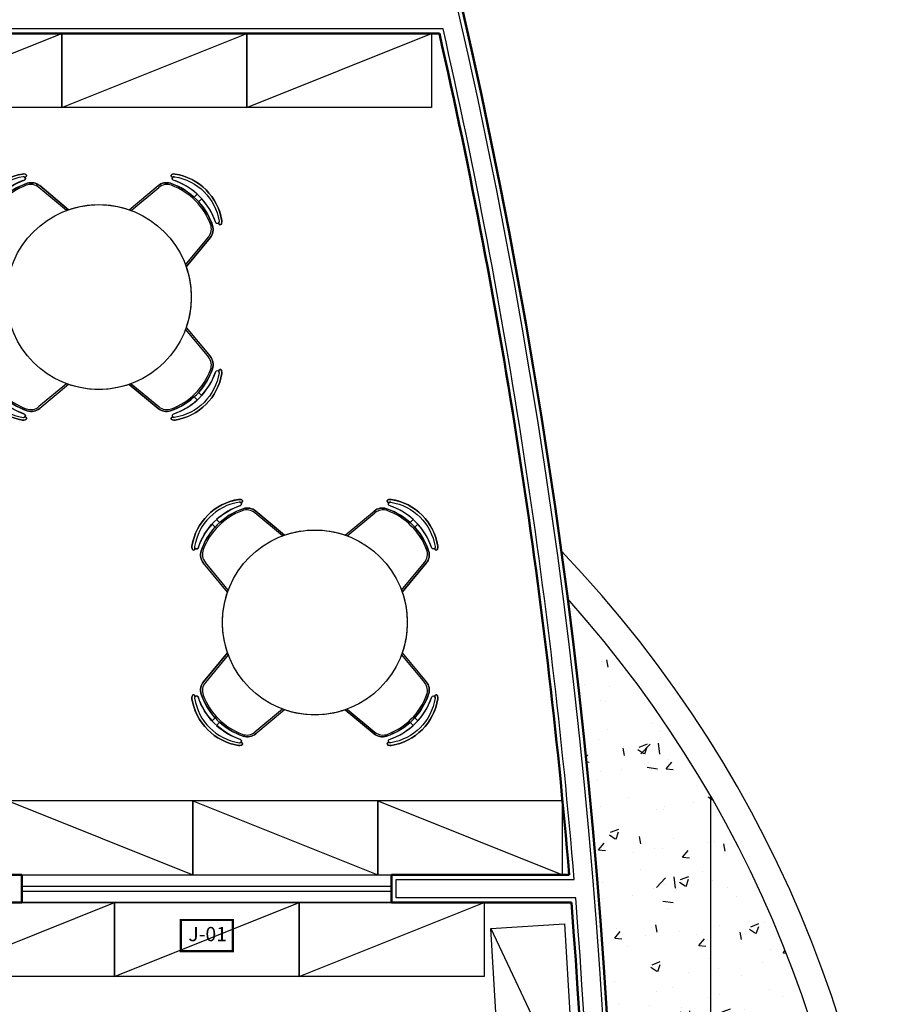
# Model space of a CAD drawing. Units: millimetres. Extents: x -32191 to -30893, y 42429 to 42681.
# Drawn here: x -31321 to -31317, y 42478 to 42483 of the extents above; entities that cross this region are included whole.
import ezdxf

# ---------------------------------------------------------------- set-up
doc = ezdxf.new("R2010")
doc.units = ezdxf.units.MM
doc.header["$LTSCALE"] = 3.5
for name, color, linetype in [('1- Alvenaria', 5, 'Continuous'), ('1- Alvenaria baixa', 8, 'Continuous'), ('1- Janela', 4, 'Continuous'), ('1- Layout', 9, 'Continuous'), ('1- Piso', 8, 'Continuous'), ('2- Vista 2', 7, 'Continuous'), ('2- Vista 3', 8, 'Continuous'), ('8- Texto', 7, 'Continuous')]:
    doc.layers.add(name, color=color, linetype=linetype)
doc.styles.add('A16-E50', font='arial.ttf', dxfattribs={"height": 0.08})

# ---------------------------------------------------------------- blocks, each defined once
blk = doc.blocks.new('armários')
blk.add_line((0.4, -1), (0, 0))
blk.add_lwpolyline([(0, 0), (0.4, 0), (0.4, -1), (0, -1)], close=True)
blk = doc.blocks.new('Mesa Biblioteca')
at = {"linetype": 'ByBlock'}
for p, q in [((-0.0175, 0.7462), (-0.0175, 0.7697)), ((0.0175, 0.7462), (0.0175, 0.7697)), ((-0.2177, 0.4501), (-0.1996, 0.6524)), ((-0.2077, 0.4548), (-0.1898, 0.6483)), ((0.2077, 0.4548), (0.1898, 0.6483)), ((0.2177, 0.4501), (0.1996, 0.6524)), ((-0.4501, 0.2177), (-0.6524, 0.1996)), ((0.4501, 0.2177), (0.6524, 0.1996)), ((-0.4548, 0.2077), (-0.6483, 0.1898)), ((0.4548, 0.2077), (0.6483, 0.1898)), ((-0.7462, 0.0175), (-0.7697, 0.0175)), ((0.7462, 0.0175), (0.7697, 0.0175)), ((-0.7462, -0.0175), (-0.7697, -0.0175)), ((0.7462, -0.0175), (0.7697, -0.0175)), ((-0.4501, -0.2177), (-0.6524, -0.1996)), ((-0.4548, -0.2077), (-0.6483, -0.1898)), ((0.4501, -0.2177), (0.6524, -0.1996)), ((0.4548, -0.2077), (0.6483, -0.1898)), ((-0.2177, -0.4501), (-0.1996, -0.6524)), ((-0.2077, -0.4548), (-0.1898, -0.6483)), ((0.2077, -0.4548), (0.1898, -0.6483)), ((0.2177, -0.4501), (0.1996, -0.6524)), ((-0.0175, -0.7462), (-0.0175, -0.7697)), ((0.0175, -0.7462), (0.0175, -0.7697))]:
    blk.add_line(p, q, dxfattribs=at)
for p, q in [((-0.1751, 0.7423), (-0.1738, 0.7454)), ((0.1751, 0.7423), (0.1738, 0.7454)), ((-0.7423, 0.1751), (-0.7454, 0.1738)), ((0.7423, 0.1751), (0.7454, 0.1738)), ((-0.7423, -0.1751), (-0.7454, -0.1738)), ((0.7423, -0.1751), (0.7454, -0.1738)), ((-0.1751, -0.7423), (-0.1738, -0.7454)), ((0.1751, -0.7423), (0.1738, -0.7454))]:
    blk.add_line(p, q)
blk.add_lwpolyline([(0.7518, 0.1874, -0.130663), (0.7626, 0.1783, -0.322453), (0.7626, -0.1783, -0.130663), (0.7518, -0.1874, -1.14546), (0.7423, -0.1751), (0.7454, -0.1738, -0.605717), (0.7313, -0.1631, 0.105073), (0.7697, -0.0175), (0.7462, -0.0175, -0.103453), (0.7088, -0.161, -0.260869), (0.6524, -0.1996), (0.4501, -0.2177, -0.168998), (0.2177, -0.4501), (0.1996, -0.6524, -0.260869), (0.161, -0.7088, -0.103453), (0.0175, -0.7462), (0.0175, -0.7697, 0.105073), (0.1631, -0.7313, -0.556762), (0.1744, -0.744, -1.288318), (0.1874, -0.7518, -0.130663), (0.1783, -0.7626, -0.322453), (-0.1783, -0.7626, -0.130663), (-0.1874, -0.7518, -1.14546), (-0.1751, -0.7423), (-0.1738, -0.7454, -0.605717), (-0.1631, -0.7313, 0.105073), (-0.0175, -0.7697), (-0.0175, -0.7462, -0.103453), (-0.161, -0.7088, -0.260869), (-0.1996, -0.6524), (-0.2177, -0.4501, -0.168998), (-0.4501, -0.2177), (-0.6524, -0.1996, -0.260869), (-0.7088, -0.161, -0.103453), (-0.7462, -0.0175), (-0.7697, -0.0175, 0.105073), (-0.7313, -0.1631, -0.556762), (-0.744, -0.1744, -1.288318), (-0.7518, -0.1874, -0.130663), (-0.7626, -0.1783, -0.322453), (-0.7626, 0.1783, -0.130663), (-0.7518, 0.1874, -1.14546), (-0.7423, 0.1751), (-0.7454, 0.1738, -0.605717), (-0.7313, 0.1631, 0.105073), (-0.7697, 0.0175), (-0.7462, 0.0175, -0.103453), (-0.7088, 0.161, -0.260869), (-0.6524, 0.1996), (-0.4501, 0.2177, -0.168998), (-0.2177, 0.4501), (-0.1996, 0.6524, -0.260869), (-0.161, 0.7088, -0.103453), (-0.0175, 0.7462), (-0.0175, 0.7697, 0.105073), (-0.1631, 0.7313, -0.557392), (-0.1744, 0.744, -1.289955), (-0.1874, 0.7518, -0.130663), (-0.1783, 0.7626, -0.322453), (0.1783, 0.7626, -0.130663), (0.1874, 0.7518, -1.14546), (0.1751, 0.7423), (0.1738, 0.7454, -0.605717), (0.1631, 0.7313, 0.105073), (0.0175, 0.7697), (0.0175, 0.7462, -0.103453), (0.161, 0.7088, -0.260869), (0.1996, 0.6524), (0.2177, 0.4501, -0.168998), (0.4501, 0.2177), (0.6524, 0.1996, -0.260869), (0.7088, 0.161, -0.103453), (0.7462, 0.0175), (0.7697, 0.0175, 0.105073), (0.7313, 0.1631, -0.557392), (0.744, 0.1744, -1.289955)], format="xyb", close=True)
for points in [[(0.1631, 0.7313, 0.237888), (-0.1631, 0.7313, -0.605717), (-0.1738, 0.7454, -0.122717), (-0.17, 0.7501, -0.323529), (0.17, 0.7501, -0.122717), (0.1738, 0.7454, -0.605717)], [(-0.7313, -0.1631, -0.237888), (-0.7313, 0.1631, 0.605717), (-0.7454, 0.1738, 0.122717), (-0.7501, 0.17, 0.323529), (-0.7501, -0.17, 0.122717), (-0.7454, -0.1738, 0.605717)], [(0.7313, -0.1631, 0.237888), (0.7313, 0.1631, -0.605717), (0.7454, 0.1738, -0.122717), (0.7501, 0.17, -0.323529), (0.7501, -0.17, -0.122717), (0.7454, -0.1738, -0.605717)], [(0.1631, -0.7313, -0.237888), (-0.1631, -0.7313, 0.605717), (-0.1738, -0.7454, 0.122717), (-0.17, -0.7501, 0.323529), (0.17, -0.7501, 0.122717), (0.1738, -0.7454, 0.605717)]]:
    blk.add_lwpolyline(points, format="xyb", close=True, dxfattribs=at)
for points in [[(-0.17, 0.7501, -0.323529), (0.17, 0.7501, -0.122717), (0.1738, 0.7454, -0.605717), (0.1631, 0.7313, 0.237888), (-0.1631, 0.7313, -0.605717), (-0.1738, 0.7454)], [(-0.7501, 0.17, 0.323529), (-0.7501, -0.17, 0.122717), (-0.7454, -0.1738, 0.605717), (-0.7313, -0.1631, -0.237888), (-0.7313, 0.1631, 0.605717), (-0.7454, 0.1738)], [(0.7501, 0.17, -0.323529), (0.7501, -0.17, -0.122717), (0.7454, -0.1738, -0.605717), (0.7313, -0.1631, 0.237888), (0.7313, 0.1631, -0.605717), (0.7454, 0.1738)], [(-0.17, -0.7501, 0.323529), (0.17, -0.7501, 0.122717), (0.1738, -0.7454, 0.605717), (0.1631, -0.7313, -0.237888), (-0.1631, -0.7313, 0.605717), (-0.1738, -0.7454)]]:
    blk.add_lwpolyline(points, format="xyb", dxfattribs=at)
blk.add_circle((0, 0), 0.5)
for centre, radius, start, end in [((0, 0.5149), 0.3052, 54.1238, 125.8762), ((-0.1819, 0.7462), 0.00782, 134.6745, 330.1891), ((-0.1625, 0.7401), 0.0275, 126.5429, 154.8545), ((-0.1625, 0.7401), 0.0125, 126.8699, 154.8545), ((0, 0.3844), 0.3622, 63.6047, 116.3953), ((0.1819, 0.7462), 0.00782, 209.8109, 45.3255), ((0.1625, 0.7401), 0.0275, 25.1455, 53.4571), ((-0.1299, 0.6461), 0.07, 116.3953, 174.8788), ((-0.1201, 0.6419), 0.07, 114.2639, 174.7001), ((0, 0.3755), 0.3622, 65.7361, 114.2639), ((0.1201, 0.6419), 0.07, 5.2999, 65.7361), ((0.1299, 0.6461), 0.07, 5.1212, 63.6047), ((-0.5149, 0), 0.3052, 144.1238, 215.8762), ((-0.7401, 0.1625), 0.0275, 115.1455, 143.4571), ((-0.7462, 0.1819), 0.00782, 299.8109, 135.3255), ((-0.7401, 0.1625), 0.0125, 115.1455, 143.1301), ((-0.3844, 0), 0.3622, 153.6047, 206.3953), ((-0.6461, 0.1299), 0.07, 95.1212, 153.6047), ((-0.6419, 0.1201), 0.07, 95.2999, 155.7361), ((0.6419, 0.1201), 0.07, 24.2639, 84.7001), ((0.6461, 0.1299), 0.07, 26.3953, 84.8788), ((0.3844, 0), 0.3622, 333.6047, 26.3953), ((0.7462, 0.1819), 0.00782, 44.6745, 240.1891), ((0.7401, 0.1625), 0.0125, 36.8699, 64.8545), ((0.7401, 0.1625), 0.0275, 36.5429, 64.8545), ((0.5149, 0), 0.3052, 324.1238, 35.8762), ((-0.3755, 0), 0.3622, 155.7361, 204.2639), ((0.3755, 0), 0.3622, 335.7361, 24.2639), ((-0.6419, -0.1201), 0.07, 204.2639, 264.7001), ((0.6419, -0.1201), 0.07, 275.2999, 335.7361), ((-0.7401, -0.1625), 0.0275, 216.5429, 244.8545), ((-0.7462, -0.1819), 0.00782, 224.6745, 60.1891), ((-0.6461, -0.1299), 0.07, 206.3953, 264.8788), ((0.6461, -0.1299), 0.07, 275.1212, 333.6047), ((0.7462, -0.1819), 0.00782, 119.8109, 315.3255), ((0.7401, -0.1625), 0.0275, 295.1455, 323.4571), ((-0.1299, -0.6461), 0.07, 185.1212, 243.6047), ((-0.1201, -0.6419), 0.07, 185.2999, 245.7361), ((0.1201, -0.6419), 0.07, 294.2639, 354.7001), ((0.1299, -0.6461), 0.07, 296.3953, 354.8788), ((-0.1819, -0.7462), 0.00782, 29.8109, 225.3255), ((-0.1625, -0.7401), 0.0125, 205.1455, 233.1301), ((0, -0.3844), 0.3622, 243.6047, 296.3953), ((0, -0.3755), 0.3622, 245.7361, 294.2639), ((0.1819, -0.7462), 0.00782, 314.6745, 150.1891), ((-0.1625, -0.7401), 0.0275, 205.1455, 233.4571), ((0, -0.5149), 0.3052, 234.1238, 305.8762), ((0.1625, -0.7401), 0.0275, 306.5429, 334.8545)]:
    blk.add_arc(centre, radius, start, end, dxfattribs=at)

msp = doc.modelspace()

# ---------------------------------------------------------------- hatches: boundary and pattern name
at = {"layer": '2- Vista 3'}
h = msp.add_hatch(dxfattribs=at)
h.set_pattern_fill('AR-CONC', scale=0.0025)
h.set_pattern_definition([(50, (406.83697, -194.79436), (0.4554616725, -0.0398477138), [0.047625, -0.523875]), (355, (406.83697, -194.79436), (-0.0881085536, 0.477642113), [0.0381, -0.4191014604]), (100.4514447, (406.87492, -194.7977), (0.3673531177, 0.4377943798), [0.040475022, -0.4452256115]), (46.1842, (406.83697, -194.66736), (0.677697602, -0.10510582), [0.0714375, -0.7858125]), (96.6355576, (406.89344, -194.6761), (0.593510335, 0.6185653115), [0.060712558, -0.66783902]), (351.1841512, (406.837, -194.66736), (0.593510335, 0.6185653115), [0.057149918, -0.62864933]), (21, (406.90047, -194.6991), (0.3790359782, -0.2556629955), [0.047625, -0.523875]), (326, (406.90047, -194.6991), (0.154505071, 0.4604699153), [0.0381, -0.4191]), (71.451445, (406.93205, -194.7204), (0.5335410482, 0.2048069222), [0.040475022, -0.445224844]), (37.5, (406.83697, -194.79436), (0.00772150813, 0.2113875972), [0, -0.41402, 0, -0.42545, 0, -0.4206875]), (7.5, (406.83697, -194.79436), (0.1670491563, 0.250451437), [0, -0.24257, 0, -0.404495, 0, -0.1603375]), (327.5, (406.69536, -194.79436), (0.3389764879, -0.01432186), [0, -0.15875, 0, -0.4953, 0, -0.657225]), (317.5, (406.63186, -194.79436), (0.3703229535, 0.0635662276), [0, -0.206375, 0, -0.32893, 0, -0.466725])])
edge = h.paths.add_edge_path()
edge.add_arc((-31323.2487, 42475.7479), 6.3579, 318.14513, 401.85487)
edge.add_arc((-31351.4235, 42475.7479), 33.1827, -7.34515, 7.34515, ccw=False)

# ---------------------------------------------------------------- linework, layer by layer
at = {"color": 7}
msp.add_lwpolyline([(-31319.1876, 42468.4229, 0.075877), (-31318.4702, 42478.3729), (-31319.4408, 42478.3729), (-31319.4408, 42478.4729), (-31318.4783, 42478.4729, 0.035242), (-31319.1876, 42483.0729), (-31325.9908, 42483.0729), (-31325.9908, 42482.4229), (-31326.0908, 42482.4229), (-31326.0908, 42483.1729), (-31325.9908, 42483.1729), (-31325.9908, 42483.1729), (-31319.9408, 42483.1729), (-31319.9408, 42485.2229), (-31319.8408, 42485.2229), (-31319.8408, 42483.1729), (-31319.2107, 42483.1729, 0.011008), (-31319.3252, 42483.6421), (-31319.2253, 42483.6667, -0.121165), (-31319.2253, 42467.829)], format="xyb", dxfattribs=at)
at = {"color": 7, "const_width": 0.0112}
msp.add_lwpolyline([(-31320.6064, 42478.0853), (-31320.3252, 42478.0853), (-31320.3252, 42478.254), (-31320.6064, 42478.254)], close=True, dxfattribs=at)
at = {"layer": '1- Alvenaria', "color": 7, "lineweight": 50}
for p, q in [((-31325.9658, 42483.0479), (-31319.2075, 42483.0479)), ((-31322.7158, 42478.4979), (-31321.4658, 42478.4979)), ((-31321.4658, 42478.4979), (-31321.4658, 42478.3479)), ((-31319.4658, 42478.4979), (-31318.5055, 42478.4979)), ((-31319.4658, 42478.4979), (-31319.4658, 42478.3479)), ((-31322.7158, 42478.3479), (-31321.4658, 42478.3479)), ((-31319.4658, 42478.3479), (-31318.4933, 42478.3479))]:
    msp.add_line(p, q, dxfattribs=at)
for radius, start, end in [(33.1827, 346.13967, 13.86033), (33.0327, 4.77545, 12.76738), (33.0327, 347.23262, 4.51442)]:
    msp.add_arc((-31351.4235, 42475.7479), radius, start, end, dxfattribs=at)
at = {"layer": '1- Alvenaria baixa', "color": 7}
for p, q in [((-31321.4658, 42478.4979), (-31319.4658, 42478.4979)), ((-31319.4658, 42478.3479), (-31321.4658, 42478.3479))]:
    msp.add_line(p, q, dxfattribs=at)
at = {"layer": '1- Janela', "color": 7}
msp.add_lwpolyline([(-31319.4658, 42478.4354), (-31321.4658, 42478.4354), (-31321.4658, 42478.4104), (-31319.4658, 42478.4104)], close=True, dxfattribs=at)
at = {"layer": '1- Piso', "color": 7}
msp.add_line((-31317.7408, 42478.9237), (-31317.7408, 42472.572), dxfattribs=at)
at = {"layer": '2- Vista 2', "color": 7}
for radius, start, end in [(6.5079, 316.25357, 43.74643), (6.3579, 318.14513, 41.85487)]:
    msp.add_arc((-31323.2487, 42475.7479), radius, start, end, dxfattribs=at)

# ---------------------------------------------------------------- block references
at = {"layer": '1- Layout', "color": 7}
for name, p, rotation in [('armários', (-31321.2498, 42483.0479), 269.9999999999999), ('armários', (-31320.2498, 42483.0479), 269.9999999999999), ('armários', (-31319.2498, 42483.0479), 269.9999999999999), ('Mesa Biblioteca', (-31321.05, 42481.6225), 315), ('Mesa Biblioteca', (-31322.4413, 42479.8628), 315), ('Mesa Biblioteca', (-31319.8811, 42479.8628), 315), ('armários', (-31320.9658, 42478.3479), 269.9999999999999), ('armários', (-31319.9658, 42478.3479), 269.9999999999999), ('armários', (-31318.9658, 42478.3479), 269.9999999999999), ('armários', (-31318.4705, 42477.234), 183.4507017371837)]:
    msp.add_blockref(name, p, dxfattribs=dict(at, rotation=rotation))
at = {"layer": '1- Layout', "color": 7, "xscale": -1, "rotation": 270.0000000000001}
for p in [(-31320.5414, 42478.4979), (-31319.5414, 42478.4979), (-31318.5414, 42478.4979)]:
    msp.add_blockref('armários', p, dxfattribs=at)

# ---------------------------------------------------------------- texts
at = {"layer": '8- Texto', "color": 7, "style": 'A16-E50'}
msp.add_attdef('J-01', (-31320.5659, 42478.1392), '', height=0.0769, dxfattribs=at)

doc.saveas('drawing.dxf')
